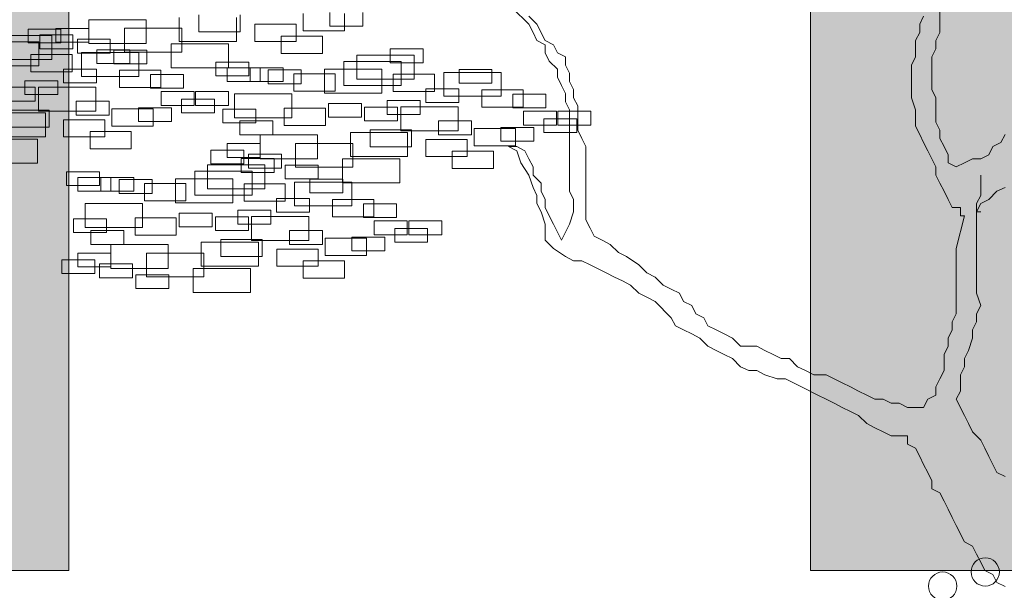
# Model space of a CAD drawing. Units: millimetres. Extents: x 2459 to 2749, y 1144 to 1763.
# Drawn here: x 2529 to 2530, y 1235 to 1236 of the extents above; entities that cross this region are included whole.
import ezdxf

# ---------------------------------------------------------------- set-up
doc = ezdxf.new("R2010")
doc.units = ezdxf.units.MM
for name, color, linetype, lineweight in [('0_Pluma_Nº__236', 253, 'Continuous', 0), ('Estructura - Muros_Pluma_Nº__21', 208, 'Continuous', 5), ('relieve bajo_Pluma_Nº__253', 8, 'Continuous', 5), ('relieve bajo_Pluma_Nº__92', 254, 'Continuous', 13), ('VEGETACION_Pluma_Nº__236', 253, 'Continuous', 0)]:
    doc.layers.add(name, color=color, linetype=linetype, lineweight=lineweight)

msp = doc.modelspace()

# ---------------------------------------------------------------- hatches: boundary and pattern name
at = {"layer": 'relieve bajo_Pluma_Nº__92', "linetype": 'Continuous', "lineweight": 0}
for points in [[(2526.4631, 1235.1962), (2528.7131, 1235.1962), (2528.7131, 1236.9962), (2526.4631, 1236.9962)], [(2529.655, 1236.9962), (2529.655, 1235.1962), (2534.155, 1235.1962), (2534.155, 1236.9962)]]:
    msp.add_hatch(color=8, dxfattribs=at).paths.add_polyline_path(points, flags=0)

# ---------------------------------------------------------------- linework, layer by layer
at = {"layer": '0_Pluma_Nº__236', "linetype": 'Continuous'}
for p, q in [((2529.2767, 1235.9099), (2529.2973, 1235.8893)), ((2529.8194, 1235.8789), (2529.8194, 1235.9099)), ((2528.8532, 1235.8675), (2528.8532, 1235.8979)), ((2528.8783, 1235.8797), (2528.8783, 1235.9015)), ((2528.9261, 1235.8979), (2528.9261, 1235.8675)), ((2528.9307, 1235.9015), (2528.9307, 1235.8797)), ((2529.0106, 1235.8811), (2529.0106, 1235.9029)), ((2529.0445, 1235.887), (2529.0445, 1235.9044)), ((2529.063, 1235.9029), (2529.063, 1235.8811)), ((2529.0864, 1235.9044), (2529.0864, 1235.887)), ((2529.3076, 1235.8893), (2529.2973, 1235.8996)), ((2529.7987, 1235.8996), (2529.7937, 1235.8893)), ((2528.7386, 1235.8951), (2528.8115, 1235.8951)), ((2528.7386, 1235.8648), (2528.7386, 1235.8951)), ((2528.8115, 1235.8951), (2528.8115, 1235.8648)), ((2528.9493, 1235.8893), (2529.0017, 1235.8893)), ((2528.9493, 1235.8674), (2528.9493, 1235.8893)), ((2529.0017, 1235.8893), (2529.0017, 1235.8674)), ((2529.0864, 1235.887), (2529.0445, 1235.887)), ((2529.2973, 1235.8893), (2529.3026, 1235.8789)), ((2529.3182, 1235.8686), (2529.3076, 1235.8893)), ((2529.7937, 1235.8893), (2529.7937, 1235.8789)), ((2528.6187, 1235.8751), (2528.6915, 1235.8751)), ((2528.6613, 1235.883), (2528.7031, 1235.883)), ((2528.6613, 1235.8656), (2528.6613, 1235.883)), ((2528.6762, 1235.8758), (2528.7181, 1235.8758)), ((2528.6762, 1235.8583), (2528.6762, 1235.8758)), ((2528.6915, 1235.8751), (2528.6915, 1235.8447)), ((2528.6967, 1235.8839), (2528.7386, 1235.8839)), ((2528.6967, 1235.8665), (2528.6967, 1235.8839)), ((2528.7031, 1235.883), (2528.7031, 1235.8656)), ((2528.7181, 1235.8758), (2528.7181, 1235.8583)), ((2528.7386, 1235.8839), (2528.7386, 1235.8665)), ((2528.7836, 1235.8842), (2528.8565, 1235.8842)), ((2528.7836, 1235.8538), (2528.7836, 1235.8842)), ((2528.8565, 1235.8842), (2528.8565, 1235.8538)), ((2528.9307, 1235.8797), (2528.8783, 1235.8797)), ((2528.9827, 1235.8742), (2529.0351, 1235.8742)), ((2528.9827, 1235.8524), (2528.9827, 1235.8742)), ((2529.063, 1235.8811), (2529.0106, 1235.8811)), ((2529.0351, 1235.8742), (2529.0351, 1235.8524)), ((2529.3026, 1235.8789), (2529.3076, 1235.8686)), ((2529.7937, 1235.8789), (2529.7884, 1235.8686)), ((2529.8143, 1235.8686), (2529.8194, 1235.8789)), ((2528.6023, 1235.8669), (2528.6751, 1235.8669)), ((2528.7031, 1235.8656), (2528.6613, 1235.8656)), ((2528.6751, 1235.8669), (2528.6751, 1235.8365)), ((2528.7386, 1235.8665), (2528.6967, 1235.8665)), ((2528.7239, 1235.8703), (2528.7658, 1235.8703)), ((2528.7239, 1235.8528), (2528.7239, 1235.8703)), ((2528.8115, 1235.8648), (2528.7386, 1235.8648)), ((2528.7658, 1235.8703), (2528.7658, 1235.8528)), ((2528.8431, 1235.8646), (2528.916, 1235.8646)), ((2528.8431, 1235.8342), (2528.8431, 1235.8646)), ((2528.9261, 1235.8675), (2528.8532, 1235.8675)), ((2528.916, 1235.8646), (2528.916, 1235.8342)), ((2529.0017, 1235.8674), (2528.9493, 1235.8674)), ((2529.3076, 1235.8686), (2529.3182, 1235.8633)), ((2529.3285, 1235.8633), (2529.3182, 1235.8686)), ((2529.3182, 1235.8633), (2529.3182, 1235.853)), ((2529.3335, 1235.853), (2529.3285, 1235.8633)), ((2529.7884, 1235.8686), (2529.7884, 1235.848)), ((2529.8143, 1235.8583), (2529.8143, 1235.8686)), ((2528.6649, 1235.8509), (2528.7173, 1235.8509)), ((2528.6649, 1235.829), (2528.6649, 1235.8509)), ((2528.7181, 1235.8583), (2528.6762, 1235.8583)), ((2528.7173, 1235.8509), (2528.7173, 1235.829)), ((2528.7658, 1235.8528), (2528.7239, 1235.8528)), ((2528.7291, 1235.8533), (2528.802, 1235.8533)), ((2528.7291, 1235.8229), (2528.7291, 1235.8533)), ((2528.7485, 1235.8571), (2528.7904, 1235.8571)), ((2528.7485, 1235.8396), (2528.7485, 1235.8571)), ((2528.7703, 1235.8566), (2528.8122, 1235.8566)), ((2528.7703, 1235.8392), (2528.7703, 1235.8566)), ((2528.8565, 1235.8538), (2528.7836, 1235.8538)), ((2528.7904, 1235.8571), (2528.7904, 1235.8396)), ((2528.802, 1235.8533), (2528.802, 1235.8229)), ((2528.8122, 1235.8566), (2528.8122, 1235.8392)), ((2529.0351, 1235.8524), (2528.9827, 1235.8524)), ((2529.0787, 1235.8501), (2529.1516, 1235.8501)), ((2529.0787, 1235.8197), (2529.0787, 1235.8501)), ((2529.1213, 1235.858), (2529.1632, 1235.858)), ((2529.1213, 1235.8405), (2529.1213, 1235.858)), ((2529.1516, 1235.8501), (2529.1516, 1235.8197)), ((2529.1632, 1235.858), (2529.1632, 1235.8405)), ((2529.3182, 1235.853), (2529.3232, 1235.8427)), ((2529.3439, 1235.848), (2529.3335, 1235.853)), ((2529.3439, 1235.8376), (2529.3439, 1235.848)), ((2529.7884, 1235.848), (2529.7831, 1235.8376)), ((2529.809, 1235.848), (2529.8143, 1235.8583)), ((2529.809, 1235.8064), (2529.809, 1235.848)), ((2528.6751, 1235.8365), (2528.6023, 1235.8365)), ((2528.6915, 1235.8447), (2528.6187, 1235.8447)), ((2528.7904, 1235.8396), (2528.7485, 1235.8396)), ((2528.8122, 1235.8392), (2528.7703, 1235.8392)), ((2528.8997, 1235.8413), (2528.9416, 1235.8413)), ((2528.8997, 1235.8238), (2528.8997, 1235.8413)), ((2528.9416, 1235.8413), (2528.9416, 1235.8238)), ((2529.0624, 1235.8419), (2529.1352, 1235.8419)), ((2529.0624, 1235.8115), (2529.0624, 1235.8419)), ((2529.1632, 1235.8405), (2529.1213, 1235.8405)), ((2529.1352, 1235.8419), (2529.1352, 1235.8115)), ((2529.3232, 1235.8427), (2529.3335, 1235.8324)), ((2529.3491, 1235.8273), (2529.3439, 1235.8376)), ((2529.7831, 1235.8376), (2529.7831, 1235.7961)), ((2528.7173, 1235.829), (2528.6649, 1235.829)), ((2528.7063, 1235.8325), (2528.7482, 1235.8325)), ((2528.7063, 1235.8151), (2528.7063, 1235.8325)), ((2528.802, 1235.8229), (2528.7291, 1235.8229)), ((2528.7482, 1235.8325), (2528.7482, 1235.8151)), ((2528.7775, 1235.831), (2528.8299, 1235.831)), ((2528.7775, 1235.8092), (2528.7775, 1235.831)), ((2528.8167, 1235.8257), (2528.8586, 1235.8257)), ((2528.8167, 1235.8082), (2528.8167, 1235.8257)), ((2528.8299, 1235.831), (2528.8299, 1235.8092)), ((2528.916, 1235.8342), (2528.8431, 1235.8342)), ((2528.8586, 1235.8257), (2528.8586, 1235.8082)), ((2528.9416, 1235.8238), (2528.8997, 1235.8238)), ((2528.914, 1235.8341), (2528.9559, 1235.8341)), ((2528.914, 1235.8166), (2528.914, 1235.8341)), ((2528.9432, 1235.8341), (2528.9851, 1235.8341)), ((2528.9432, 1235.8166), (2528.9432, 1235.8341)), ((2528.9559, 1235.8341), (2528.9559, 1235.8166)), ((2528.9664, 1235.8313), (2529.0083, 1235.8313)), ((2528.9664, 1235.8139), (2528.9664, 1235.8313)), ((2528.9851, 1235.8341), (2528.9851, 1235.8166)), ((2528.9989, 1235.8265), (2529.0513, 1235.8265)), ((2528.9989, 1235.8046), (2528.9989, 1235.8265)), ((2529.0083, 1235.8313), (2529.0083, 1235.8139)), ((2529.0378, 1235.8323), (2529.1107, 1235.8323)), ((2529.0378, 1235.802), (2529.0378, 1235.8323)), ((2529.0513, 1235.8265), (2529.0513, 1235.8046)), ((2529.1107, 1235.8323), (2529.1107, 1235.802)), ((2529.125, 1235.8259), (2529.1774, 1235.8259)), ((2529.125, 1235.804), (2529.125, 1235.8259)), ((2529.1774, 1235.8259), (2529.1774, 1235.804)), ((2529.1892, 1235.8283), (2529.2621, 1235.8283)), ((2529.1892, 1235.7979), (2529.1892, 1235.8283)), ((2529.2086, 1235.8321), (2529.2505, 1235.8321)), ((2529.2086, 1235.8146), (2529.2086, 1235.8321)), ((2529.2505, 1235.8321), (2529.2505, 1235.8146)), ((2529.2621, 1235.8283), (2529.2621, 1235.7979)), ((2529.3335, 1235.8324), (2529.3335, 1235.822)), ((2529.3335, 1235.822), (2529.3388, 1235.8117)), ((2529.3491, 1235.8168), (2529.3491, 1235.8273)), ((2528.6572, 1235.8175), (2528.699, 1235.8175)), ((2528.6572, 1235.8), (2528.6572, 1235.8175)), ((2528.6746, 1235.8096), (2528.7474, 1235.8096)), ((2528.6746, 1235.7792), (2528.6746, 1235.8096)), ((2528.699, 1235.8175), (2528.699, 1235.8)), ((2528.7482, 1235.8151), (2528.7063, 1235.8151)), ((2528.7474, 1235.8096), (2528.7474, 1235.7792)), ((2528.9559, 1235.8166), (2528.914, 1235.8166)), ((2528.9851, 1235.8166), (2528.9432, 1235.8166)), ((2529.0083, 1235.8139), (2528.9664, 1235.8139)), ((2529.1352, 1235.8115), (2529.0624, 1235.8115)), ((2529.1516, 1235.8197), (2529.0787, 1235.8197)), ((2529.2505, 1235.8146), (2529.2086, 1235.8146)), ((2529.3388, 1235.8117), (2529.3439, 1235.8014)), ((2529.3542, 1235.8064), (2529.3491, 1235.8168)), ((2528.6285, 1235.8093), (2528.6704, 1235.8093)), ((2528.699, 1235.8), (2528.6572, 1235.8)), ((2528.6704, 1235.8093), (2528.6704, 1235.7918)), ((2528.8299, 1235.8092), (2528.7775, 1235.8092)), ((2528.8586, 1235.8082), (2528.8167, 1235.8082)), ((2528.8304, 1235.8039), (2528.8723, 1235.8039)), ((2528.8304, 1235.7864), (2528.8304, 1235.8039)), ((2528.8723, 1235.8039), (2528.8723, 1235.7864)), ((2528.874, 1235.8039), (2528.9159, 1235.8039)), ((2528.874, 1235.7864), (2528.874, 1235.8039)), ((2528.9159, 1235.8039), (2528.9159, 1235.7864)), ((2528.9233, 1235.801), (2528.9961, 1235.801)), ((2528.9233, 1235.7706), (2528.9233, 1235.801)), ((2528.9961, 1235.801), (2528.9961, 1235.7706)), ((2529.0513, 1235.8046), (2528.9989, 1235.8046)), ((2529.1107, 1235.802), (2529.0378, 1235.802)), ((2529.1774, 1235.804), (2529.125, 1235.804)), ((2529.1663, 1235.8075), (2529.2082, 1235.8075)), ((2529.1663, 1235.79), (2529.1663, 1235.8075)), ((2529.2621, 1235.7979), (2529.1892, 1235.7979)), ((2529.2082, 1235.8075), (2529.2082, 1235.79)), ((2529.2376, 1235.806), (2529.29, 1235.806)), ((2529.2376, 1235.7842), (2529.2376, 1235.806)), ((2529.2768, 1235.8007), (2529.3187, 1235.8007)), ((2529.2768, 1235.7832), (2529.2768, 1235.8007)), ((2529.29, 1235.806), (2529.29, 1235.7842)), ((2529.3187, 1235.8007), (2529.3187, 1235.7832)), ((2529.3439, 1235.8014), (2529.3439, 1235.7911)), ((2529.3542, 1235.7961), (2529.3542, 1235.8064)), ((2529.8143, 1235.7961), (2529.809, 1235.8064)), ((2528.6704, 1235.7918), (2528.6285, 1235.7918)), ((2528.7226, 1235.7916), (2528.7645, 1235.7916)), ((2528.7226, 1235.7741), (2528.7226, 1235.7916)), ((2528.7645, 1235.7916), (2528.7645, 1235.7741)), ((2528.8723, 1235.7864), (2528.8304, 1235.7864)), ((2528.8563, 1235.7943), (2528.8982, 1235.7943)), ((2528.8563, 1235.7768), (2528.8563, 1235.7943)), ((2528.9159, 1235.7864), (2528.874, 1235.7864)), ((2528.8982, 1235.7943), (2528.8982, 1235.7768)), ((2529.0427, 1235.7888), (2529.0846, 1235.7888)), ((2529.0427, 1235.7714), (2529.0427, 1235.7888)), ((2529.0846, 1235.7888), (2529.0846, 1235.7714)), ((2529.1172, 1235.7925), (2529.1591, 1235.7925)), ((2529.1172, 1235.775), (2529.1172, 1235.7925)), ((2529.1347, 1235.7846), (2529.2075, 1235.7846)), ((2529.1347, 1235.7542), (2529.1347, 1235.7846)), ((2529.1591, 1235.7925), (2529.1591, 1235.775)), ((2529.2082, 1235.79), (2529.1663, 1235.79)), ((2529.2075, 1235.7846), (2529.2075, 1235.7542)), ((2529.3439, 1235.7911), (2529.3491, 1235.7807)), ((2529.3595, 1235.7858), (2529.3542, 1235.7961)), ((2529.3595, 1235.7548), (2529.3595, 1235.7858)), ((2529.7831, 1235.7961), (2529.7884, 1235.7807)), ((2529.8143, 1235.7651), (2529.8143, 1235.7961)), ((2528.6105, 1235.7768), (2528.6833, 1235.7768)), ((2528.6356, 1235.7805), (2528.688, 1235.7805)), ((2528.7474, 1235.7792), (2528.6746, 1235.7792)), ((2528.6833, 1235.7768), (2528.6833, 1235.7464)), ((2528.688, 1235.7805), (2528.688, 1235.7587)), ((2528.7645, 1235.7741), (2528.7226, 1235.7741)), ((2528.7679, 1235.7819), (2528.8203, 1235.7819)), ((2528.7679, 1235.76), (2528.7679, 1235.7819)), ((2528.8017, 1235.7834), (2528.8436, 1235.7834)), ((2528.8017, 1235.7659), (2528.8017, 1235.7834)), ((2528.8203, 1235.7819), (2528.8203, 1235.76)), ((2528.8436, 1235.7834), (2528.8436, 1235.7659)), ((2528.8982, 1235.7768), (2528.8563, 1235.7768)), ((2528.9086, 1235.7816), (2528.9505, 1235.7816)), ((2528.9086, 1235.7641), (2528.9086, 1235.7816)), ((2528.9505, 1235.7816), (2528.9505, 1235.7641)), ((2528.9866, 1235.7828), (2529.039, 1235.7828)), ((2528.9866, 1235.761), (2528.9866, 1235.7828)), ((2529.039, 1235.7828), (2529.039, 1235.761)), ((2529.0886, 1235.7843), (2529.1305, 1235.7843)), ((2529.0886, 1235.7668), (2529.0886, 1235.7843)), ((2529.1591, 1235.775), (2529.1172, 1235.775)), ((2529.1305, 1235.7843), (2529.1305, 1235.7668)), ((2529.29, 1235.7842), (2529.2376, 1235.7842)), ((2529.3187, 1235.7832), (2529.2768, 1235.7832)), ((2529.2905, 1235.7789), (2529.3324, 1235.7789)), ((2529.2905, 1235.7614), (2529.2905, 1235.7789)), ((2529.3324, 1235.7789), (2529.3324, 1235.7614)), ((2529.3341, 1235.7789), (2529.376, 1235.7789)), ((2529.3341, 1235.7614), (2529.3341, 1235.7789)), ((2529.3491, 1235.7807), (2529.3491, 1235.6773)), ((2529.376, 1235.7789), (2529.376, 1235.7614)), ((2529.7884, 1235.7807), (2529.7884, 1235.7599)), ((2528.7065, 1235.7682), (2528.7589, 1235.7682)), ((2528.7065, 1235.7464), (2528.7065, 1235.7682)), ((2528.7589, 1235.7682), (2528.7589, 1235.7464)), ((2528.8203, 1235.76), (2528.7679, 1235.76)), ((2528.8436, 1235.7659), (2528.8017, 1235.7659)), ((2528.9505, 1235.7641), (2528.9086, 1235.7641)), ((2528.9961, 1235.7706), (2528.9233, 1235.7706)), ((2528.9304, 1235.7666), (2528.9723, 1235.7666)), ((2528.9304, 1235.7491), (2528.9304, 1235.7666)), ((2528.9723, 1235.7666), (2528.9723, 1235.7491)), ((2529.039, 1235.761), (2528.9866, 1235.761)), ((2529.0846, 1235.7714), (2529.0427, 1235.7714)), ((2529.1305, 1235.7668), (2529.0886, 1235.7668)), ((2529.1827, 1235.7666), (2529.2246, 1235.7666)), ((2529.1827, 1235.7491), (2529.1827, 1235.7666)), ((2529.2246, 1235.7666), (2529.2246, 1235.7491)), ((2529.3324, 1235.7614), (2529.2905, 1235.7614)), ((2529.3164, 1235.7693), (2529.3583, 1235.7693)), ((2529.3164, 1235.7518), (2529.3164, 1235.7693)), ((2529.376, 1235.7614), (2529.3341, 1235.7614)), ((2529.3583, 1235.7693), (2529.3583, 1235.7518)), ((2529.7884, 1235.7599), (2529.7937, 1235.7495)), ((2529.8194, 1235.7548), (2529.8143, 1235.7651)), ((2528.688, 1235.7587), (2528.6356, 1235.7587)), ((2528.74, 1235.7532), (2528.7924, 1235.7532)), ((2528.74, 1235.7314), (2528.74, 1235.7532)), ((2528.7924, 1235.7532), (2528.7924, 1235.7314)), ((2528.9723, 1235.7491), (2528.9304, 1235.7491)), ((2528.956, 1235.7491), (2529.0289, 1235.7491)), ((2528.956, 1235.7187), (2528.956, 1235.7491)), ((2529.0289, 1235.7491), (2529.0289, 1235.7187)), ((2529.0706, 1235.7518), (2529.1434, 1235.7518)), ((2529.0706, 1235.7214), (2529.0706, 1235.7518)), ((2529.0957, 1235.7555), (2529.1481, 1235.7555)), ((2529.0957, 1235.7337), (2529.0957, 1235.7555)), ((2529.2075, 1235.7542), (2529.1347, 1235.7542)), ((2529.1434, 1235.7518), (2529.1434, 1235.7214)), ((2529.1481, 1235.7555), (2529.1481, 1235.7337)), ((2529.2246, 1235.7491), (2529.1827, 1235.7491)), ((2529.228, 1235.7569), (2529.2804, 1235.7569)), ((2529.228, 1235.735), (2529.228, 1235.7569)), ((2529.2618, 1235.7584), (2529.3037, 1235.7584)), ((2529.2618, 1235.7409), (2529.2618, 1235.7584)), ((2529.2804, 1235.7569), (2529.2804, 1235.735)), ((2529.3037, 1235.7584), (2529.3037, 1235.7409)), ((2529.3583, 1235.7518), (2529.3164, 1235.7518)), ((2529.3645, 1235.7445), (2529.3595, 1235.7548)), ((2529.7937, 1235.7495), (2529.7987, 1235.7392)), ((2529.8194, 1235.7445), (2529.8194, 1235.7548)), ((2529.9021, 1235.7495), (2529.8969, 1235.7392)), ((2528.6004, 1235.7435), (2528.6733, 1235.7435)), ((2528.6833, 1235.7464), (2528.6105, 1235.7464)), ((2528.6733, 1235.7435), (2528.6733, 1235.7132)), ((2528.7589, 1235.7464), (2528.7065, 1235.7464)), ((2528.914, 1235.7379), (2528.9559, 1235.7379)), ((2528.914, 1235.7204), (2528.914, 1235.7379)), ((2528.9559, 1235.7379), (2528.9559, 1235.7204)), ((2529.001, 1235.7382), (2529.0739, 1235.7382)), ((2529.001, 1235.7078), (2529.001, 1235.7382)), ((2529.0739, 1235.7382), (2529.0739, 1235.7078)), ((2529.1666, 1235.7432), (2529.219, 1235.7432)), ((2529.1666, 1235.7214), (2529.1666, 1235.7432)), ((2529.219, 1235.7432), (2529.219, 1235.7214)), ((2529.2804, 1235.735), (2529.228, 1235.735)), ((2529.3037, 1235.7409), (2529.2618, 1235.7409)), ((2529.3698, 1235.7342), (2529.3645, 1235.7445)), ((2529.7987, 1235.7392), (2529.804, 1235.7289)), ((2529.8246, 1235.7342), (2529.8194, 1235.7445)), ((2529.8969, 1235.7392), (2529.8865, 1235.7342)), ((2528.7924, 1235.7314), (2528.74, 1235.7314)), ((2528.8936, 1235.7297), (2528.9355, 1235.7297)), ((2528.8936, 1235.7123), (2528.8936, 1235.7297)), ((2528.9355, 1235.7297), (2528.9355, 1235.7123)), ((2528.9413, 1235.7243), (2528.9832, 1235.7243)), ((2528.9413, 1235.7068), (2528.9413, 1235.7243)), ((2528.9832, 1235.7243), (2528.9832, 1235.7068)), ((2529.1481, 1235.7337), (2529.0957, 1235.7337)), ((2529.2001, 1235.7282), (2529.2525, 1235.7282)), ((2529.2001, 1235.7064), (2529.2001, 1235.7282)), ((2529.2525, 1235.7282), (2529.2525, 1235.7064)), ((2529.282, 1235.7342), (2529.2716, 1235.7342)), ((2529.2716, 1235.7342), (2529.282, 1235.7289)), ((2529.2923, 1235.7289), (2529.282, 1235.7342)), ((2529.282, 1235.7289), (2529.287, 1235.7135)), ((2529.2973, 1235.7186), (2529.2923, 1235.7289)), ((2529.3698, 1235.641), (2529.3698, 1235.7342)), ((2529.804, 1235.7289), (2529.809, 1235.7186)), ((2529.8297, 1235.7238), (2529.8246, 1235.7342)), ((2529.8297, 1235.7135), (2529.8297, 1235.7238)), ((2529.8815, 1235.7238), (2529.8712, 1235.7186)), ((2529.8865, 1235.7342), (2529.8815, 1235.7238)), ((2528.6733, 1235.7132), (2528.6004, 1235.7132)), ((2528.8893, 1235.7109), (2528.9622, 1235.7109)), ((2528.8893, 1235.6805), (2528.8893, 1235.7109)), ((2528.9355, 1235.7123), (2528.8936, 1235.7123)), ((2528.9559, 1235.7204), (2528.914, 1235.7204)), ((2528.9319, 1235.7188), (2528.9738, 1235.7188)), ((2528.9319, 1235.7014), (2528.9319, 1235.7188)), ((2529.0289, 1235.7187), (2528.956, 1235.7187)), ((2528.9622, 1235.7109), (2528.9622, 1235.6805)), ((2528.9738, 1235.7188), (2528.9738, 1235.7014)), ((2528.9877, 1235.7106), (2529.0296, 1235.7106)), ((2528.9877, 1235.6931), (2528.9877, 1235.7106)), ((2529.0296, 1235.7106), (2529.0296, 1235.6931)), ((2529.0605, 1235.7185), (2529.1333, 1235.7185)), ((2529.0605, 1235.6882), (2529.0605, 1235.7185)), ((2529.1434, 1235.7214), (2529.0706, 1235.7214)), ((2529.1333, 1235.7185), (2529.1333, 1235.6882)), ((2529.219, 1235.7214), (2529.1666, 1235.7214)), ((2529.287, 1235.7135), (2529.2973, 1235.6979)), ((2529.3026, 1235.7082), (2529.2973, 1235.7186)), ((2529.809, 1235.7186), (2529.8143, 1235.7082)), ((2529.84, 1235.7082), (2529.8297, 1235.7135)), ((2529.8505, 1235.7135), (2529.84, 1235.7082)), ((2529.8609, 1235.7186), (2529.8505, 1235.7135)), ((2529.8712, 1235.7186), (2529.8609, 1235.7186)), ((2528.7103, 1235.7021), (2528.7522, 1235.7021)), ((2528.7103, 1235.6846), (2528.7103, 1235.7021)), ((2528.7522, 1235.7021), (2528.7522, 1235.6846)), ((2528.873, 1235.7027), (2528.9458, 1235.7027)), ((2528.873, 1235.6723), (2528.873, 1235.7027)), ((2528.9738, 1235.7014), (2528.9319, 1235.7014)), ((2528.9832, 1235.7068), (2528.9413, 1235.7068)), ((2528.9458, 1235.7027), (2528.9458, 1235.6723)), ((2529.0739, 1235.7078), (2529.001, 1235.7078)), ((2529.2525, 1235.7064), (2529.2001, 1235.7064)), ((2529.2973, 1235.6979), (2529.3026, 1235.6823)), ((2529.3026, 1235.6979), (2529.3026, 1235.7082)), ((2529.3129, 1235.6876), (2529.3026, 1235.6979)), ((2529.8143, 1235.7082), (2529.8143, 1235.6979)), ((2529.8143, 1235.6979), (2529.8194, 1235.6876)), ((2529.8712, 1235.672), (2529.8712, 1235.6979)), ((2528.7522, 1235.6846), (2528.7103, 1235.6846)), ((2528.7245, 1235.6949), (2528.7664, 1235.6949)), ((2528.7245, 1235.6774), (2528.7245, 1235.6949)), ((2528.7538, 1235.6949), (2528.7957, 1235.6949)), ((2528.7538, 1235.6774), (2528.7538, 1235.6949)), ((2528.7664, 1235.6949), (2528.7664, 1235.6774)), ((2528.7769, 1235.6921), (2528.8188, 1235.6921)), ((2528.7769, 1235.6747), (2528.7769, 1235.6921)), ((2528.7957, 1235.6949), (2528.7957, 1235.6774)), ((2528.8094, 1235.6873), (2528.8618, 1235.6873)), ((2528.8094, 1235.6654), (2528.8094, 1235.6873)), ((2528.8188, 1235.6921), (2528.8188, 1235.6747)), ((2528.8484, 1235.6932), (2528.9213, 1235.6932)), ((2528.8484, 1235.6628), (2528.8484, 1235.6932)), ((2528.8618, 1235.6873), (2528.8618, 1235.6654)), ((2528.9213, 1235.6932), (2528.9213, 1235.6628)), ((2528.9356, 1235.6867), (2528.988, 1235.6867)), ((2528.9356, 1235.6648), (2528.9356, 1235.6867)), ((2529.0296, 1235.6931), (2528.9877, 1235.6931)), ((2528.988, 1235.6867), (2528.988, 1235.6648)), ((2528.9998, 1235.6891), (2529.0727, 1235.6891)), ((2528.9998, 1235.6587), (2528.9998, 1235.6891)), ((2529.0192, 1235.6929), (2529.0611, 1235.6929)), ((2529.0192, 1235.6754), (2529.0192, 1235.6929)), ((2529.1333, 1235.6882), (2529.0605, 1235.6882)), ((2529.0611, 1235.6929), (2529.0611, 1235.6754)), ((2529.0727, 1235.6891), (2529.0727, 1235.6587)), ((2529.3129, 1235.6773), (2529.3129, 1235.6876)), ((2529.8194, 1235.6876), (2529.8246, 1235.6773)), ((2528.7664, 1235.6774), (2528.7245, 1235.6774)), ((2528.7957, 1235.6774), (2528.7538, 1235.6774)), ((2528.8188, 1235.6747), (2528.7769, 1235.6747)), ((2528.9458, 1235.6723), (2528.873, 1235.6723)), ((2528.9622, 1235.6805), (2528.8893, 1235.6805)), ((2529.0611, 1235.6754), (2529.0192, 1235.6754)), ((2529.3026, 1235.6823), (2529.3076, 1235.672)), ((2529.3076, 1235.672), (2529.3076, 1235.6617)), ((2529.3182, 1235.6669), (2529.3129, 1235.6773)), ((2529.3491, 1235.6773), (2529.3542, 1235.6669)), ((2529.8246, 1235.6773), (2529.8297, 1235.6669)), ((2529.8659, 1235.6617), (2529.8712, 1235.672)), ((2529.8815, 1235.6669), (2529.8918, 1235.6773)), ((2529.8918, 1235.6773), (2529.9021, 1235.6823)), ((2528.7338, 1235.6618), (2528.8067, 1235.6618)), ((2528.7338, 1235.6314), (2528.7338, 1235.6618)), ((2528.8067, 1235.6618), (2528.8067, 1235.6314)), ((2528.8618, 1235.6654), (2528.8094, 1235.6654)), ((2528.9213, 1235.6628), (2528.8484, 1235.6628)), ((2528.988, 1235.6648), (2528.9356, 1235.6648)), ((2528.9769, 1235.6683), (2529.0188, 1235.6683)), ((2528.9769, 1235.6509), (2528.9769, 1235.6683)), ((2529.0188, 1235.6683), (2529.0188, 1235.6509)), ((2529.0481, 1235.6668), (2529.1005, 1235.6668)), ((2529.0481, 1235.645), (2529.0481, 1235.6668)), ((2529.0874, 1235.6615), (2529.1293, 1235.6615)), ((2529.0874, 1235.644), (2529.0874, 1235.6615)), ((2529.1005, 1235.6668), (2529.1005, 1235.645)), ((2529.1293, 1235.6615), (2529.1293, 1235.644)), ((2529.3076, 1235.6617), (2529.3129, 1235.6513)), ((2529.3182, 1235.6566), (2529.3182, 1235.6669)), ((2529.3542, 1235.6669), (2529.3542, 1235.6513)), ((2529.8297, 1235.6669), (2529.835, 1235.6566)), ((2529.8659, 1235.6513), (2529.8712, 1235.6617)), ((2529.8659, 1235.5479), (2529.8659, 1235.6617)), ((2529.8712, 1235.6617), (2529.8815, 1235.6669)), ((2528.8533, 1235.6496), (2528.8952, 1235.6496)), ((2528.8533, 1235.6322), (2528.8533, 1235.6496)), ((2528.8952, 1235.6496), (2528.8952, 1235.6322)), ((2528.9278, 1235.6533), (2528.9697, 1235.6533)), ((2528.9278, 1235.6358), (2528.9278, 1235.6533)), ((2528.9697, 1235.6533), (2528.9697, 1235.6358)), ((2529.0188, 1235.6509), (2528.9769, 1235.6509)), ((2529.0727, 1235.6587), (2528.9998, 1235.6587)), ((2529.3129, 1235.6513), (2529.3182, 1235.6357)), ((2529.3232, 1235.6461), (2529.3182, 1235.6566)), ((2529.3542, 1235.6513), (2529.3491, 1235.6357)), ((2529.835, 1235.6566), (2529.8453, 1235.6566)), ((2529.8453, 1235.6566), (2529.8453, 1235.6461)), ((2529.8712, 1235.6513), (2529.8659, 1235.6513)), ((2528.7191, 1235.6424), (2528.761, 1235.6424)), ((2528.7191, 1235.6249), (2528.7191, 1235.6424)), ((2528.761, 1235.6424), (2528.761, 1235.6249)), ((2528.7972, 1235.6436), (2528.8496, 1235.6436)), ((2528.7972, 1235.6218), (2528.7972, 1235.6436)), ((2528.8496, 1235.6436), (2528.8496, 1235.6218)), ((2528.8992, 1235.6451), (2528.9411, 1235.6451)), ((2528.8992, 1235.6277), (2528.8992, 1235.6451)), ((2528.9697, 1235.6358), (2528.9278, 1235.6358)), ((2528.9411, 1235.6451), (2528.9411, 1235.6277)), ((2528.9452, 1235.6454), (2529.0181, 1235.6454)), ((2528.9452, 1235.615), (2528.9452, 1235.6454)), ((2529.0181, 1235.6454), (2529.0181, 1235.615)), ((2529.1005, 1235.645), (2529.0481, 1235.645)), ((2529.1293, 1235.644), (2529.0874, 1235.644)), ((2529.101, 1235.6397), (2529.1429, 1235.6397)), ((2529.101, 1235.6222), (2529.101, 1235.6397)), ((2529.1429, 1235.6397), (2529.1429, 1235.6222)), ((2529.1447, 1235.6397), (2529.1866, 1235.6397)), ((2529.1447, 1235.6222), (2529.1447, 1235.6397)), ((2529.1866, 1235.6397), (2529.1866, 1235.6222)), ((2529.3182, 1235.6357), (2529.3182, 1235.6151)), ((2529.3285, 1235.6357), (2529.3232, 1235.6461)), ((2529.3335, 1235.6254), (2529.3285, 1235.6357)), ((2529.3491, 1235.6357), (2529.3439, 1235.6254)), ((2529.375, 1235.6307), (2529.3698, 1235.641)), ((2529.8505, 1235.6461), (2529.84, 1235.6048)), ((2529.8453, 1235.6461), (2529.8505, 1235.6461)), ((2528.761, 1235.6249), (2528.7191, 1235.6249)), ((2528.8067, 1235.6314), (2528.7338, 1235.6314)), ((2528.741, 1235.6274), (2528.7829, 1235.6274)), ((2528.741, 1235.6099), (2528.741, 1235.6274)), ((2528.7829, 1235.6274), (2528.7829, 1235.6099)), ((2528.8952, 1235.6322), (2528.8533, 1235.6322)), ((2528.9411, 1235.6277), (2528.8992, 1235.6277)), ((2528.9933, 1235.6274), (2529.0352, 1235.6274)), ((2528.9933, 1235.6099), (2528.9933, 1235.6274)), ((2529.0352, 1235.6274), (2529.0352, 1235.6099)), ((2529.1429, 1235.6222), (2529.101, 1235.6222)), ((2529.127, 1235.6301), (2529.1688, 1235.6301)), ((2529.127, 1235.6126), (2529.127, 1235.6301)), ((2529.1866, 1235.6222), (2529.1447, 1235.6222)), ((2529.1688, 1235.6301), (2529.1688, 1235.6126)), ((2529.3388, 1235.6151), (2529.3335, 1235.6254)), ((2529.3439, 1235.6254), (2529.3388, 1235.6151)), ((2529.3801, 1235.6204), (2529.375, 1235.6307)), ((2528.7829, 1235.6099), (2528.741, 1235.6099)), ((2528.7666, 1235.6099), (2528.8394, 1235.6099)), ((2528.7666, 1235.5795), (2528.7666, 1235.6099)), ((2528.8496, 1235.6218), (2528.7972, 1235.6218)), ((2528.8394, 1235.6099), (2528.8394, 1235.5795)), ((2528.8811, 1235.6126), (2528.954, 1235.6126)), ((2528.8811, 1235.5823), (2528.8811, 1235.6126)), ((2528.9063, 1235.6163), (2528.9587, 1235.6163)), ((2528.9063, 1235.5945), (2528.9063, 1235.6163)), ((2529.0181, 1235.615), (2528.9452, 1235.615)), ((2528.954, 1235.6126), (2528.954, 1235.5823)), ((2528.9587, 1235.6163), (2528.9587, 1235.5945)), ((2529.0352, 1235.6099), (2528.9933, 1235.6099)), ((2529.0386, 1235.6177), (2529.091, 1235.6177)), ((2529.0386, 1235.5958), (2529.0386, 1235.6177)), ((2529.0724, 1235.6192), (2529.1143, 1235.6192)), ((2529.0724, 1235.6017), (2529.0724, 1235.6192)), ((2529.091, 1235.6177), (2529.091, 1235.5958)), ((2529.1143, 1235.6192), (2529.1143, 1235.6017)), ((2529.1688, 1235.6126), (2529.127, 1235.6126)), ((2529.3182, 1235.6151), (2529.3285, 1235.6048)), ((2529.3904, 1235.6151), (2529.3801, 1235.6204)), ((2529.4007, 1235.61), (2529.3904, 1235.6151)), ((2529.411, 1235.5997), (2529.4007, 1235.61)), ((2528.7246, 1235.5987), (2528.7665, 1235.5987)), ((2528.7246, 1235.5813), (2528.7246, 1235.5987)), ((2528.7665, 1235.5987), (2528.7665, 1235.5813)), ((2528.8116, 1235.599), (2528.8844, 1235.599)), ((2528.8116, 1235.5686), (2528.8116, 1235.599)), ((2528.8844, 1235.599), (2528.8844, 1235.5686)), ((2528.9772, 1235.604), (2529.0296, 1235.604)), ((2528.9772, 1235.5822), (2528.9772, 1235.604)), ((2529.0296, 1235.604), (2529.0296, 1235.5822)), ((2529.1143, 1235.6017), (2529.0724, 1235.6017)), ((2529.3285, 1235.6048), (2529.3439, 1235.5944)), ((2529.4214, 1235.5944), (2529.411, 1235.5997)), ((2529.84, 1235.6048), (2529.84, 1235.5219)), ((2528.7041, 1235.5905), (2528.746, 1235.5905)), ((2528.7041, 1235.5731), (2528.7041, 1235.5905)), ((2528.746, 1235.5905), (2528.746, 1235.5731)), ((2528.7519, 1235.5851), (2528.7938, 1235.5851)), ((2528.7519, 1235.5676), (2528.7519, 1235.5851)), ((2528.7938, 1235.5851), (2528.7938, 1235.5676)), ((2528.9587, 1235.5945), (2528.9063, 1235.5945)), ((2529.0107, 1235.589), (2529.0631, 1235.589)), ((2529.0107, 1235.5672), (2529.0107, 1235.589)), ((2529.091, 1235.5958), (2529.0386, 1235.5958)), ((2529.0631, 1235.589), (2529.0631, 1235.5672)), ((2529.3439, 1235.5944), (2529.3542, 1235.5892)), ((2529.3542, 1235.5892), (2529.3645, 1235.5892)), ((2529.3645, 1235.5892), (2529.375, 1235.5841)), ((2529.4369, 1235.5841), (2529.4214, 1235.5944)), ((2528.746, 1235.5731), (2528.7041, 1235.5731)), ((2528.7665, 1235.5813), (2528.7246, 1235.5813)), ((2528.8394, 1235.5795), (2528.7666, 1235.5795)), ((2528.8711, 1235.5793), (2528.9439, 1235.5793)), ((2528.8711, 1235.549), (2528.8711, 1235.5793)), ((2528.954, 1235.5823), (2528.8811, 1235.5823)), ((2528.9439, 1235.5793), (2528.9439, 1235.549)), ((2529.0296, 1235.5822), (2528.9772, 1235.5822)), ((2529.375, 1235.5841), (2529.3854, 1235.5788)), ((2529.3854, 1235.5788), (2529.3957, 1235.5738)), ((2529.3957, 1235.5738), (2529.406, 1235.5685)), ((2529.4473, 1235.5738), (2529.4369, 1235.5841)), ((2529.4576, 1235.5685), (2529.4473, 1235.5738)), ((2528.7938, 1235.5676), (2528.7519, 1235.5676)), ((2528.7983, 1235.5714), (2528.8401, 1235.5714)), ((2528.7983, 1235.554), (2528.7983, 1235.5714)), ((2528.8844, 1235.5686), (2528.8116, 1235.5686)), ((2528.8401, 1235.5714), (2528.8401, 1235.554)), ((2529.0631, 1235.5672), (2529.0107, 1235.5672)), ((2529.406, 1235.5685), (2529.4163, 1235.5635)), ((2529.4163, 1235.5635), (2529.4266, 1235.5582)), ((2529.4679, 1235.5582), (2529.4576, 1235.5685)), ((2528.8401, 1235.554), (2528.7983, 1235.554)), ((2528.9439, 1235.549), (2528.8711, 1235.549)), ((2529.4266, 1235.5582), (2529.4369, 1235.5479)), ((2529.4369, 1235.5479), (2529.4473, 1235.5428)), ((2529.4782, 1235.5531), (2529.4679, 1235.5582)), ((2529.4888, 1235.5479), (2529.4782, 1235.5531)), ((2529.4938, 1235.5375), (2529.4888, 1235.5479)), ((2529.8712, 1235.5323), (2529.8659, 1235.5479)), ((2529.4473, 1235.5428), (2529.4576, 1235.5375)), ((2529.4576, 1235.5375), (2529.4782, 1235.5169)), ((2529.5041, 1235.5323), (2529.4938, 1235.5375)), ((2529.5094, 1235.5219), (2529.5041, 1235.5323)), ((2529.5197, 1235.5169), (2529.5094, 1235.5219)), ((2529.84, 1235.5219), (2529.835, 1235.5116)), ((2529.8659, 1235.5219), (2529.8712, 1235.5323)), ((2529.8659, 1235.5116), (2529.8659, 1235.5219)), ((2529.4782, 1235.5169), (2529.4835, 1235.5066)), ((2529.5248, 1235.5066), (2529.5197, 1235.5169)), ((2529.835, 1235.5116), (2529.835, 1235.5013)), ((2529.8609, 1235.5013), (2529.8659, 1235.5116)), ((2529.4835, 1235.5066), (2529.4938, 1235.5013)), ((2529.4938, 1235.5013), (2529.5041, 1235.4963)), ((2529.5351, 1235.5013), (2529.5248, 1235.5066)), ((2529.5454, 1235.4963), (2529.5351, 1235.5013)), ((2529.835, 1235.5013), (2529.8297, 1235.491)), ((2529.8609, 1235.491), (2529.8609, 1235.5013)), ((2529.5041, 1235.4963), (2529.5144, 1235.491)), ((2529.5144, 1235.491), (2529.5248, 1235.4807)), ((2529.5559, 1235.491), (2529.5454, 1235.4963)), ((2529.5663, 1235.4807), (2529.5559, 1235.491)), ((2529.8297, 1235.491), (2529.8297, 1235.4807)), ((2529.8556, 1235.4754), (2529.8609, 1235.491)), ((2529.5248, 1235.4807), (2529.5351, 1235.4754)), ((2529.5351, 1235.4754), (2529.5454, 1235.4703)), ((2529.5869, 1235.4807), (2529.5663, 1235.4807)), ((2529.5972, 1235.4754), (2529.5869, 1235.4807)), ((2529.6075, 1235.4703), (2529.5972, 1235.4754)), ((2529.8297, 1235.4807), (2529.8246, 1235.4703)), ((2529.8505, 1235.4651), (2529.8556, 1235.4754)), ((2529.5454, 1235.4703), (2529.5559, 1235.4651)), ((2529.5559, 1235.4651), (2529.5663, 1235.4547)), ((2529.6178, 1235.4651), (2529.6075, 1235.4703)), ((2529.6282, 1235.4651), (2529.6178, 1235.4651)), ((2529.6385, 1235.4547), (2529.6282, 1235.4651)), ((2529.8246, 1235.4703), (2529.8246, 1235.4497)), ((2529.8505, 1235.4547), (2529.8505, 1235.4651)), ((2529.5663, 1235.4547), (2529.5766, 1235.4497)), ((2529.5766, 1235.4497), (2529.5869, 1235.4497)), ((2529.5869, 1235.4497), (2529.5972, 1235.4444)), ((2529.6488, 1235.4497), (2529.6385, 1235.4547)), ((2529.6591, 1235.4444), (2529.6488, 1235.4497)), ((2529.8246, 1235.4497), (2529.8194, 1235.4394)), ((2529.8453, 1235.4444), (2529.8505, 1235.4547)), ((2529.5972, 1235.4444), (2529.6128, 1235.4394)), ((2529.6128, 1235.4394), (2529.6231, 1235.4394)), ((2529.6231, 1235.4394), (2529.6334, 1235.4341)), ((2529.6747, 1235.4444), (2529.6591, 1235.4444)), ((2529.685, 1235.4394), (2529.6747, 1235.4444)), ((2529.6953, 1235.4341), (2529.685, 1235.4394)), ((2529.8194, 1235.4394), (2529.8143, 1235.429)), ((2529.8453, 1235.4238), (2529.8453, 1235.4444)), ((2529.6334, 1235.4341), (2529.6437, 1235.429)), ((2529.6437, 1235.429), (2529.6644, 1235.4185)), ((2529.7056, 1235.429), (2529.6953, 1235.4341)), ((2529.716, 1235.4238), (2529.7056, 1235.429)), ((2529.7265, 1235.4185), (2529.716, 1235.4238)), ((2529.8143, 1235.429), (2529.8143, 1235.4185)), ((2529.84, 1235.4134), (2529.8453, 1235.4238)), ((2529.6644, 1235.4185), (2529.6747, 1235.4134)), ((2529.6747, 1235.4134), (2529.685, 1235.4082)), ((2529.7368, 1235.4134), (2529.7265, 1235.4185)), ((2529.7471, 1235.4134), (2529.7368, 1235.4134)), ((2529.7575, 1235.4082), (2529.7471, 1235.4134)), ((2529.804, 1235.4134), (2529.7987, 1235.4031)), ((2529.8143, 1235.4185), (2529.804, 1235.4134)), ((2529.8505, 1235.3928), (2529.84, 1235.4134)), ((2529.685, 1235.4082), (2529.6953, 1235.4031)), ((2529.6953, 1235.4031), (2529.7056, 1235.3978)), ((2529.7056, 1235.3978), (2529.716, 1235.3928)), ((2529.7678, 1235.4082), (2529.7575, 1235.4082)), ((2529.7781, 1235.4031), (2529.7678, 1235.4082)), ((2529.7987, 1235.4031), (2529.7781, 1235.4031)), ((2529.716, 1235.3928), (2529.7265, 1235.3825)), ((2529.8556, 1235.3825), (2529.8505, 1235.3928)), ((2529.7265, 1235.3825), (2529.7368, 1235.3772)), ((2529.7368, 1235.3772), (2529.7471, 1235.3721)), ((2529.7471, 1235.3721), (2529.7575, 1235.3669)), ((2529.8609, 1235.3721), (2529.8556, 1235.3825)), ((2529.8712, 1235.3616), (2529.8609, 1235.3721)), ((2529.7575, 1235.3669), (2529.7781, 1235.3669)), ((2529.7781, 1235.3669), (2529.7781, 1235.3565)), ((2529.8762, 1235.3513), (2529.8712, 1235.3616)), ((2529.7781, 1235.3565), (2529.7884, 1235.3513)), ((2529.7884, 1235.3513), (2529.7937, 1235.3409)), ((2529.8815, 1235.3409), (2529.8762, 1235.3513)), ((2529.7937, 1235.3409), (2529.7987, 1235.3306)), ((2529.8865, 1235.3306), (2529.8815, 1235.3409)), ((2529.7987, 1235.3306), (2529.804, 1235.3203)), ((2529.8918, 1235.3203), (2529.8865, 1235.3306)), ((2529.804, 1235.3203), (2529.809, 1235.31)), ((2529.809, 1235.31), (2529.809, 1235.2996)), ((2529.9021, 1235.3152), (2529.8918, 1235.3203)), ((2529.809, 1235.2996), (2529.8194, 1235.2944)), ((2529.8194, 1235.2944), (2529.8246, 1235.284)), ((2529.8246, 1235.284), (2529.8297, 1235.2737)), ((2529.8297, 1235.2737), (2529.835, 1235.2634)), ((2529.835, 1235.2634), (2529.84, 1235.2531)), ((2529.84, 1235.2531), (2529.8505, 1235.2324)), ((2529.8505, 1235.2324), (2529.8609, 1235.2271)), ((2529.8609, 1235.2271), (2529.8659, 1235.2168)), ((2529.8659, 1235.2168), (2529.8712, 1235.2065)), ((2529.8712, 1235.2065), (2529.8762, 1235.1962)), ((2529.8762, 1235.1962), (2529.8865, 1235.1909)), ((2529.8865, 1235.1909), (2529.8918, 1235.1806)), ((2529.8918, 1235.1806), (2529.9021, 1235.1755))]:
    msp.add_line(p, q, dxfattribs=at)
at = {"layer": 'Estructura - Muros_Pluma_Nº__21', "linetype": 'Continuous'}
for p, q in [((2528.7131, 1236.9962), (2528.7131, 1235.1962)), ((2529.655, 1236.9962), (2529.655, 1235.1962)), ((2528.7131, 1235.1962), (2526.4631, 1235.1962)), ((2529.655, 1235.1962), (2534.155, 1235.1962))]:
    msp.add_line(p, q, dxfattribs=at)
at = {"layer": 'relieve bajo_Pluma_Nº__253', "linetype": 'Continuous', "flags": 128}
msp.add_lwpolyline([(2526.4631, 1235.1962), (2528.7131, 1235.1962), (2528.7131, 1236.9962), (2526.4631, 1236.9962)], close=True, dxfattribs=at)
at = {"layer": 'VEGETACION_Pluma_Nº__236', "linetype": 'Continuous'}
for centre in [(2529.8769, 1235.1942), (2529.8229, 1235.1762)]:
    msp.add_circle(centre, 0.018, dxfattribs=at)

doc.saveas('drawing.dxf')
